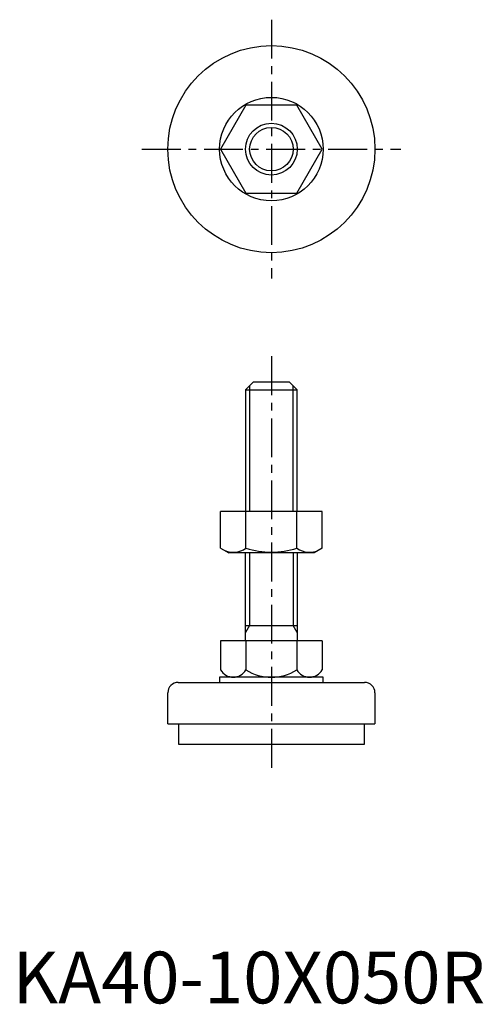
# Model space of a CAD drawing. Extents: x 1 to 91, y 0 to 190.
import ezdxf

# ---------------------------------------------------------------- set-up
doc = ezdxf.new("R2010")
doc.units = 0
doc.header["$LTSCALE"] = 6
doc.header["$MEASUREMENT"] = 0
doc.linetypes.add('CENTER', pattern=[2, 1.25, -0.25, 0.25, -0.25])
doc.layers.get('0').update_dxf_attribs({"linetype": 'CONTINUOUS'})
doc.layers.add('1', color=1, linetype='CENTER')
doc.layers.add('3', color=3, linetype='CONTINUOUS')
doc.styles.add('Standard1', font='arial.ttf')

msp = doc.modelspace()

# ---------------------------------------------------------------- linework, layer by layer
for p, q in [((45.09, 173.5), (40.19, 165)), ((54.91, 173.5), (45.09, 173.5)), ((59.81, 165), (54.91, 173.5)), ((40.19, 165), (45.09, 156.5)), ((54.91, 156.5), (59.81, 165)), ((45.09, 156.5), (54.91, 156.5)), ((46.5, 120), (45, 118.5)), ((53.5, 120), (46.5, 120)), ((55, 118.5), (53.5, 120)), ((45, 118.5), (45, 95)), ((45, 118.5), (55, 118.5)), ((55, 95), (55, 118.5)), ((59.81, 95), (40.19, 95)), ((40.19, 87.91), (40.19, 95)), ((45.09, 87.91), (45.09, 95)), ((54.91, 87.91), (54.91, 95)), ((59.81, 87.91), (59.81, 95)), ((40.19, 87.91), (41.75, 87)), ((59.81, 87.91), (58.25, 87)), ((58.25, 87), (41.75, 87)), ((45, 70), (45, 87)), ((55, 87), (55, 70)), ((45, 73), (55, 73)), ((59.81, 70), (40.19, 70)), ((40.19, 70), (40.19, 64.42)), ((45.09, 70), (45.09, 64.42)), ((54.91, 70), (54.91, 64.42)), ((59.81, 70), (59.81, 64.42)), ((60, 63), (40, 63)), ((40, 63), (40, 62)), ((60, 62), (60, 63)), ((32, 62), (68, 62)), ((30, 54), (30, 60)), ((70, 60), (70, 54)), ((30, 54), (70, 54)), ((32.1, 50), (32.1, 54)), ((67.9, 54), (67.9, 50)), ((67.9, 50), (32.1, 50))]:
    msp.add_line(p, q)
for radius in [20, 10, 5]:
    msp.add_circle((50, 165), radius)
for centre, radius, start, end in [((42.64, 91.49), 4.34, 244.3842, 304.3842), ((50, 103.39), 16.24, 252.412, 287.588), ((57.36, 91.49), 4.34, 235.6158, 295.6158), ((42.64, 65.84), 2.83, 210.0002, 330.0002), ((50, 72.21), 9.21, 237.7957, 302.2042), ((57.36, 65.84), 2.83, 210.0002, 330.0002), ((32, 60), 2, 90, 180), ((68, 60), 2, 0, 90)]:
    msp.add_arc(centre, radius, start, end)
at = {"layer": '1'}
for p, q in [((50, 190), (50, 140)), ((25, 165), (75, 165)), ((50, 125), (50, 45))]:
    msp.add_line(p, q, dxfattribs=at)
at = {"layer": '3'}
for p, q in [((45.8, 119.3), (45.8, 95)), ((54.2, 95), (54.2, 119.3)), ((45.8, 87), (45.8, 73)), ((54.2, 87), (54.2, 73)), ((45.8, 73), (45, 71.62)), ((55, 71.62), (54.2, 73))]:
    msp.add_line(p, q, dxfattribs=at)
msp.add_circle((50, 165), 4.2, dxfattribs=at)

# ---------------------------------------------------------------- texts
at = {"color": 3, "style": 'Standard1'}
msp.add_text('KA40-10X050R', height=10, dxfattribs=at).set_placement((0, 0))

doc.saveas('drawing.dxf')
